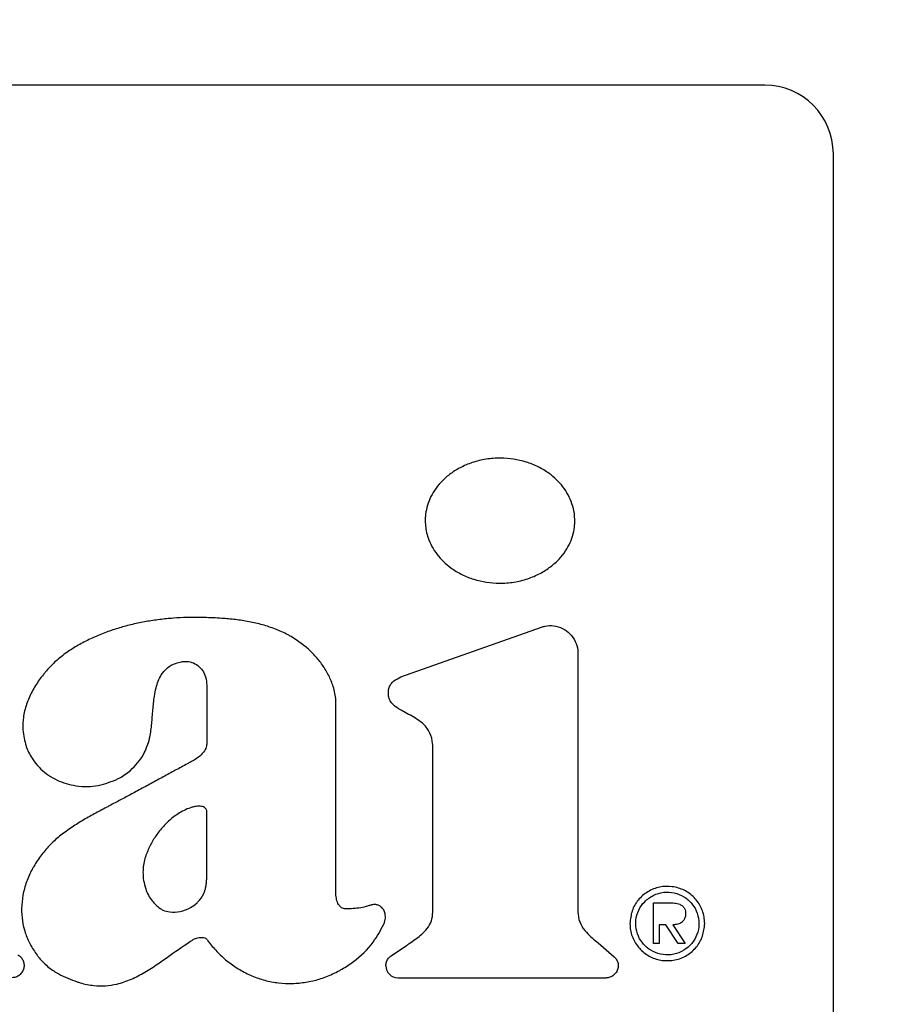
# Model space of a CAD drawing. Units: inches. Extents: x 0.4 to 16.6, y 0.2 to 10.8.
# Drawn here: x 9.1 to 9.2, y 7.1 to 7.3 of the extents above; entities that cross this region are included whole.
import ezdxf
from ezdxf.lldxf.tags import DXFTag

# ---------------------------------------------------------------- set-up
doc = ezdxf.new("R2010")
doc.units = ezdxf.units.IN
doc.header["$MEASUREMENT"] = 0
doc.layers.add('ELECTRONICS', color=7, linetype='HIDDEN')
tags = doc.linetypes.add('HIDDEN', pattern=[0.075, 0.05, -0.025]).pattern_tags.tags
tags[6:7] = [DXFTag(74, 4), DXFTag(75, 0), DXFTag(340, '0'), DXFTag(46, 1.0), DXFTag(50, 0.0), DXFTag(44, 0.0), DXFTag(45, 0.0)]
tags[4:5] = [DXFTag(74, 4), DXFTag(75, 0), DXFTag(340, '0'), DXFTag(46, 1.0), DXFTag(50, 0.0), DXFTag(44, 0.0), DXFTag(45, 0.0)]

msp = doc.modelspace()

# ---------------------------------------------------------------- linework, layer by layer
at = {"color": 7, "linetype": 'Continuous', "lineweight": 25}
for p, q in [((9.2305, 7.25354), (8.95097, 7.25354)), ((9.23837, 7.08425), (9.23837, 7.24567)), ((9.1888, 7.18567), (9.20489, 7.19137)), ((9.20909, 7.1884), (9.20909, 7.15884)), ((9.21774, 7.15509), (9.21774, 7.15975)), ((9.21774, 7.15975), (9.21977, 7.15975)), ((9.21918, 7.15724), (9.2184, 7.15724)), ((9.2184, 7.15724), (9.2184, 7.15509)), ((9.22058, 7.15509), (9.21918, 7.15724)), ((9.21996, 7.15724), (9.22137, 7.15509)), ((9.18767, 7.15369), (9.18943, 7.15487)), ((9.2114, 7.15517), (9.21323, 7.15359)), ((9.2184, 7.15509), (9.21774, 7.15509)), ((9.22137, 7.15509), (9.22058, 7.15509)), ((9.18844, 7.15117), (9.21233, 7.15117))]:
    msp.add_line(p, q, dxfattribs=at)
for centre, radius, start, end in [((9.2305, 7.24567), 0.00787, 0, 90), ((9.18844, 7.15255), 0.00138, 180, 270)]:
    msp.add_arc(centre, radius, start, end, dxfattribs=at)
for points, knots in [([(9.20873, 7.20359), (9.20872, 7.20372), (9.20871, 7.20438), (9.20843, 7.20576), (9.20763, 7.20722), (9.20665, 7.20831), (9.20571, 7.2091), (9.20454, 7.2098), (9.20271, 7.21053), (9.20066, 7.21084), (9.19856, 7.21069), (9.19699, 7.21031), (9.19558, 7.2097), (9.19437, 7.20894), (9.19339, 7.20806), (9.19264, 7.20711), (9.19193, 7.20582), (9.1916, 7.20461), (9.19158, 7.20375), (9.19158, 7.20359)], [0, 0, 0, 0, 0.015926, 0.080145, 0.168574, 0.21313, 0.257673, 0.317288, 0.376884, 0.497041, 0.5645, 0.630306, 0.692386, 0.750042, 0.802891, 0.851196, 0.895784, 0.980787, 1, 1, 1, 1]), ([(9.19158, 7.20359), (9.19158, 7.20346), (9.1916, 7.2028), (9.19188, 7.20142), (9.19267, 7.19997), (9.19366, 7.19888), (9.1946, 7.19809), (9.19576, 7.19739), (9.1976, 7.19665), (9.19965, 7.19635), (9.20175, 7.1965), (9.20332, 7.19688), (9.20473, 7.19749), (9.20594, 7.19826), (9.20692, 7.19914), (9.20767, 7.20008), (9.20838, 7.20136), (9.2087, 7.20258), (9.20872, 7.20343), (9.20873, 7.20359)], [0, 0, 0, 0, 0.015933, 0.080183, 0.168576, 0.213119, 0.25765, 0.317319, 0.376954, 0.497213, 0.564678, 0.630579, 0.692728, 0.750415, 0.803268, 0.851545, 0.896085, 0.980951, 1, 1, 1, 1]), ([(9.16624, 7.19249), (9.16611, 7.19249), (9.16546, 7.19251), (9.16427, 7.1925), (9.1627, 7.19242), (9.16113, 7.19226), (9.15957, 7.19203), (9.15829, 7.19177), (9.15701, 7.19145), (9.15601, 7.19115), (9.15477, 7.19072), (9.15379, 7.19032), (9.1526, 7.18976), (9.15168, 7.18926), (9.15057, 7.18855), (9.14973, 7.18792), (9.14881, 7.18711), (9.14835, 7.18659), (9.14805, 7.18627)], [0, 0, 0, 0, 0.019867, 0.099372, 0.178865, 0.258366, 0.337877, 0.417377, 0.457131, 0.536641, 0.576386, 0.655907, 0.695653, 0.77521, 0.814953, 0.894545, 0.934296, 1, 1, 1, 1]), ([(9.17619, 7.19031), (9.17608, 7.19037), (9.1755, 7.19069), (9.17466, 7.19107), (9.17342, 7.19151), (9.17215, 7.19187), (9.17086, 7.19211), (9.16956, 7.19228), (9.16811, 7.19242), (9.16691, 7.19246), (9.16624, 7.19249)], [0, 0, 0, 0, 0.038279, 0.191599, 0.26818, 0.421449, 0.574666, 0.651246, 0.804395, 1, 1, 1, 1]), ([(9.20489, 7.19137), (9.20504, 7.19142), (9.20549, 7.19156), (9.20634, 7.19158), (9.20734, 7.19129), (9.20822, 7.19066), (9.20883, 7.18978), (9.20907, 7.18898), (9.20908, 7.18851), (9.20909, 7.1884)], [0, 0, 0, 0, 0.079051, 0.23848, 0.414904, 0.591303, 0.767718, 0.944127, 1, 1, 1, 1]), ([(9.18134, 7.18261), (9.18134, 7.18274), (9.18132, 7.1834), (9.1811, 7.18451), (9.18054, 7.18586), (9.17994, 7.18685), (9.17925, 7.18777), (9.17815, 7.18899), (9.17698, 7.18978), (9.17619, 7.19031)], [0, 0, 0, 0, 0.040808, 0.205157, 0.34852, 0.491719, 0.56318, 0.706269, 1, 1, 1, 1]), ([(9.15991, 7.17837), (9.15994, 7.1785), (9.1601, 7.17914), (9.16023, 7.18032), (9.16035, 7.18189), (9.16048, 7.18326), (9.16074, 7.18462), (9.16116, 7.18579), (9.16198, 7.18675), (9.16283, 7.18723), (9.16341, 7.18736), (9.16364, 7.18741)], [0, 0, 0, 0, 0.0373462, 0.187009, 0.3363628, 0.4857574, 0.579342, 0.7300963, 0.8316345, 0.9334226, 1, 1, 1, 1]), ([(9.16364, 7.18741), (9.16377, 7.18743), (9.16416, 7.18748), (9.16483, 7.18739), (9.16553, 7.18701), (9.16607, 7.18642), (9.16646, 7.18564), (9.16651, 7.18504), (9.16654, 7.18472)], [0, 0, 0, 0, 0.087212, 0.263668, 0.43719, 0.603673, 0.78862, 1, 1, 1, 1]), ([(9.14805, 7.18627), (9.14797, 7.18617), (9.14755, 7.18566), (9.14702, 7.18491), (9.14637, 7.18377), (9.14594, 7.1828), (9.14564, 7.18179), (9.14547, 7.18089), (9.14537, 7.17959), (9.1456, 7.17858), (9.14575, 7.17796)], [0, 0, 0, 0, 0.043757, 0.219071, 0.30663, 0.482149, 0.56975, 0.657366, 0.789446, 1, 1, 1, 1]), ([(9.19244, 7.17766), (9.19244, 7.17779), (9.19243, 7.17833), (9.19219, 7.17928), (9.19149, 7.1802), (9.19043, 7.18101), (9.18942, 7.1815), (9.18844, 7.18206), (9.18786, 7.18249), (9.18746, 7.18306), (9.18734, 7.18367), (9.18736, 7.18429), (9.1876, 7.18484), (9.18807, 7.18534), (9.18852, 7.18554), (9.1888, 7.18567)], [0, 0, 0, 0, 0.035828, 0.147382, 0.259341, 0.342634, 0.508892, 0.566447, 0.65112, 0.702195, 0.753545, 0.817413, 0.866716, 0.915843, 1, 1, 1, 1]), ([(9.16654, 7.18472), (9.16654, 7.18459), (9.16654, 7.18419), (9.16654, 7.18328), (9.16654, 7.18196), (9.16655, 7.18065), (9.16655, 7.17938), (9.16655, 7.17864), (9.16654, 7.17816)], [0, 0, 0, 0, 0.060016, 0.180048, 0.420112, 0.660175, 0.780208, 1, 1, 1, 1]), ([(9.18134, 7.16063), (9.18134, 7.16076), (9.18134, 7.16141), (9.18134, 7.16259), (9.18134, 7.16417), (9.18134, 7.16574), (9.18134, 7.16706), (9.18134, 7.16837), (9.18134, 7.16968), (9.18134, 7.17099), (9.18134, 7.17231), (9.18134, 7.17362), (9.18134, 7.17493), (9.18134, 7.17624), (9.18134, 7.17755), (9.18134, 7.17918), (9.18134, 7.18087), (9.18134, 7.18203), (9.18134, 7.18261)], [0, 0, 0, 0, 0.017909, 0.089547, 0.161185, 0.232823, 0.304461, 0.34028, 0.411918, 0.483556, 0.519374, 0.591013, 0.66265, 0.698469, 0.770107, 0.841745, 0.920872, 1, 1, 1, 1]), ([(9.15612, 7.17388), (9.15624, 7.17394), (9.15683, 7.17423), (9.15802, 7.17506), (9.15928, 7.17654), (9.15972, 7.17783), (9.15991, 7.17837)], [0, 0, 0, 0, 0.065127, 0.327052, 0.714516, 1, 1, 1, 1]), ([(9.14575, 7.17796), (9.14579, 7.17783), (9.146, 7.17721), (9.14666, 7.17595), (9.14783, 7.17474), (9.14942, 7.17375), (9.15092, 7.17324), (9.15251, 7.17308), (9.15419, 7.17315), (9.15536, 7.17359), (9.15612, 7.17388)], [0, 0, 0, 0, 0.031305, 0.157373, 0.335436, 0.424418, 0.603851, 0.704927, 0.805979, 1, 1, 1, 1]), ([(9.16654, 7.17816), (9.16654, 7.17803), (9.16651, 7.17769), (9.16626, 7.17712), (9.16564, 7.17645), (9.16503, 7.17611), (9.16466, 7.17591)], [0, 0, 0, 0, 0.12815, 0.3229584, 0.5910137, 1, 1, 1, 1]), ([(9.18943, 7.15487), (9.18954, 7.15494), (9.18986, 7.15517), (9.19063, 7.15571), (9.19153, 7.15642), (9.19226, 7.15742), (9.19247, 7.15842), (9.19243, 7.15939), (9.19244, 7.16064), (9.19244, 7.1619), (9.19244, 7.16316), (9.19244, 7.16441), (9.19244, 7.16567), (9.19244, 7.16724), (9.19244, 7.1685), (9.19244, 7.17007), (9.19244, 7.17133), (9.19244, 7.17258), (9.19244, 7.17353), (9.19244, 7.17447), (9.19244, 7.17585), (9.19244, 7.17691), (9.19244, 7.17766)], [0, 0, 0, 0, 0.016364, 0.049105, 0.116743, 0.158726, 0.201047, 0.240301, 0.279491, 0.357871, 0.397061, 0.436251, 0.514631, 0.55382, 0.632201, 0.67139, 0.74977, 0.78896, 0.82815, 0.86734, 0.90653, 1, 1, 1, 1]), ([(9.16466, 7.17591), (9.16454, 7.17584), (9.16396, 7.17553), (9.16293, 7.17496), (9.16154, 7.17421), (9.16039, 7.17359), (9.15924, 7.17296), (9.15812, 7.17236), (9.15681, 7.17165), (9.15596, 7.1712), (9.15553, 7.17098)], [0, 0, 0, 0, 0.037979, 0.189852, 0.341715, 0.493593, 0.569526, 0.721401, 0.860692, 1, 1, 1, 1]), ([(9.15553, 7.17098), (9.15542, 7.17091), (9.15484, 7.17061), (9.15379, 7.17006), (9.15242, 7.16929), (9.15108, 7.16846), (9.14979, 7.16754), (9.14861, 7.16649), (9.14755, 7.1653), (9.14698, 7.1644), (9.1467, 7.16394)], [0, 0, 0, 0, 0.034342, 0.171731, 0.309134, 0.446563, 0.584067, 0.721639, 0.859607, 1, 1, 1, 1]), ([(9.16504, 7.17077), (9.16491, 7.17074), (9.16428, 7.17056), (9.16327, 7.17005), (9.16213, 7.16916), (9.16135, 7.16834), (9.16067, 7.16744), (9.16008, 7.16649), (9.15974, 7.16566), (9.15956, 7.16524)], [0, 0, 0, 0, 0.048893, 0.245942, 0.414799, 0.583496, 0.667673, 0.832387, 1, 1, 1, 1]), ([(9.16654, 7.17035), (9.16648, 7.17045), (9.16639, 7.17061), (9.16617, 7.17077), (9.16581, 7.17087), (9.16543, 7.17084), (9.16513, 7.17079), (9.16504, 7.17077)], [0, 0, 0, 0, 0.1914287, 0.330794, 0.4696587, 0.8295426, 1, 1, 1, 1]), ([(9.16654, 7.16363), (9.16654, 7.16376), (9.16654, 7.16442), (9.16654, 7.16587), (9.16654, 7.16798), (9.16654, 7.16956), (9.16654, 7.17035)], [0, 0, 0, 0, 0.058587, 0.292933, 0.646466, 1, 1, 1, 1]), ([(9.15956, 7.16524), (9.15952, 7.16512), (9.15931, 7.16449), (9.15913, 7.16318), (9.1594, 7.16147), (9.16013, 7.16001), (9.16085, 7.1594), (9.16117, 7.15913)], [0, 0, 0, 0, 0.058416, 0.294189, 0.582813, 0.818166, 1, 1, 1, 1]), ([(9.1467, 7.16394), (9.14663, 7.16383), (9.14631, 7.16326), (9.14583, 7.16217), (9.14542, 7.16066), (9.14526, 7.15916), (9.14536, 7.15771), (9.14569, 7.15632), (9.14625, 7.15498), (9.1468, 7.15418), (9.14707, 7.15378)], [0, 0, 0, 0, 0.036461, 0.18269, 0.328986, 0.468755, 0.601038, 0.730738, 0.863517, 1, 1, 1, 1]), ([(9.16542, 7.15977), (9.16551, 7.15987), (9.16588, 7.16026), (9.1662, 7.16079), (9.16634, 7.16125), (9.16637, 7.16135), (9.16639, 7.16142), (9.1664, 7.16148), (9.16641, 7.16154), (9.16643, 7.16161), (9.16644, 7.16167), (9.16645, 7.16173), (9.16646, 7.16178), (9.16647, 7.16184), (9.16647, 7.16191), (9.16648, 7.16197), (9.16649, 7.16203), (9.1665, 7.16209), (9.1665, 7.16217), (9.16651, 7.16225), (9.16651, 7.16231), (9.16652, 7.16237), (9.16652, 7.16243), (9.16653, 7.16251), (9.16653, 7.16259), (9.16653, 7.16266), (9.16654, 7.16274), (9.16654, 7.16281), (9.16654, 7.16289), (9.16654, 7.16297), (9.16654, 7.16304), (9.16654, 7.16312), (9.16654, 7.16322), (9.16655, 7.16332), (9.16654, 7.16342), (9.16655, 7.16352), (9.16654, 7.16359), (9.16654, 7.16363)], [0, 0, 0, 0, 0.094893, 0.391474, 0.42803, 0.446313, 0.464591, 0.482863, 0.492008, 0.510279, 0.528557, 0.537691, 0.555967, 0.565106, 0.583384, 0.601654, 0.610796, 0.629074, 0.647348, 0.665623, 0.683899, 0.693036, 0.711309, 0.729586, 0.747861, 0.766135, 0.78441, 0.802687, 0.820962, 0.839237, 0.857513, 0.875788, 0.894064, 0.930614, 0.948889, 0.967165, 1, 1, 1, 1]), ([(9.22362, 7.15739), (9.22361, 7.15752), (9.22359, 7.15814), (9.2233, 7.15922), (9.22248, 7.16042), (9.2213, 7.16128), (9.21991, 7.16169), (9.21844, 7.16165), (9.21705, 7.16111), (9.21595, 7.16014), (9.2152, 7.15886), (9.2151, 7.15789), (9.21505, 7.15739)], [0, 0, 0, 0, 0.02946, 0.137329, 0.245261, 0.351115, 0.457298, 0.564926, 0.676473, 0.78361, 0.889728, 1, 1, 1, 1]), ([(9.18245, 7.15907), (9.18237, 7.15907), (9.18221, 7.15908), (9.18195, 7.15921), (9.18167, 7.1595), (9.18142, 7.15999), (9.18137, 7.16041), (9.18134, 7.16063)], [0, 0, 0, 0, 0.117895, 0.235231, 0.404645, 0.687436, 1, 1, 1, 1]), ([(9.21571, 7.15739), (9.21571, 7.15752), (9.21573, 7.15805), (9.216, 7.15896), (9.2167, 7.15995), (9.2177, 7.16068), (9.2189, 7.16104), (9.22014, 7.16098), (9.22128, 7.16051), (9.22221, 7.15969), (9.22284, 7.15861), (9.22292, 7.15779), (9.22296, 7.15739)], [0, 0, 0, 0, 0.034897, 0.140039, 0.245307, 0.353245, 0.462868, 0.570119, 0.676416, 0.784491, 0.89413, 1, 1, 1, 1]), ([(9.16117, 7.15913), (9.16128, 7.15906), (9.16162, 7.15885), (9.16242, 7.15866), (9.16351, 7.15873), (9.16462, 7.1591), (9.16518, 7.15957), (9.16542, 7.15977)], [0, 0, 0, 0, 0.085953, 0.259267, 0.523393, 0.796718, 1, 1, 1, 1]), ([(9.18533, 7.1595), (9.1852, 7.15946), (9.18482, 7.15935), (9.18416, 7.15917), (9.18332, 7.15909), (9.18274, 7.15907), (9.18245, 7.15907)], [0, 0, 0, 0, 0.135031, 0.405043, 0.701092, 1, 1, 1, 1]), ([(9.18682, 7.15731), (9.18687, 7.15743), (9.187, 7.15776), (9.18704, 7.15831), (9.1869, 7.15884), (9.18664, 7.15923), (9.18629, 7.15948), (9.18587, 7.15959), (9.18554, 7.15956), (9.18536, 7.15951), (9.18533, 7.1595)], [0, 0, 0, 0, 0.115863, 0.313273, 0.46571, 0.592182, 0.719256, 0.832008, 0.97332, 1, 1, 1, 1]), ([(9.21977, 7.15975), (9.21991, 7.15975), (9.22024, 7.15974), (9.22069, 7.15965), (9.22109, 7.15942), (9.22131, 7.15914), (9.22142, 7.15882), (9.22143, 7.15862), (9.22143, 7.15852)], [0, 0, 0, 0, 0.167848, 0.427871, 0.582987, 0.739289, 0.876712, 1, 1, 1, 1]), ([(9.20909, 7.15884), (9.20909, 7.15871), (9.2091, 7.15819), (9.20935, 7.1573), (9.21016, 7.15617), (9.21093, 7.15555), (9.2114, 7.15517)], [0, 0, 0, 0, 0.087302, 0.345051, 0.597975, 1, 1, 1, 1]), ([(9.22143, 7.15852), (9.22142, 7.15839), (9.22141, 7.15812), (9.22124, 7.15776), (9.22094, 7.15747), (9.2205, 7.15728), (9.22015, 7.15725), (9.21996, 7.15724)], [0, 0, 0, 0, 0.179725, 0.360999, 0.529123, 0.733312, 1, 1, 1, 1]), ([(9.18169, 7.15197), (9.1818, 7.15203), (9.18238, 7.15235), (9.18381, 7.1533), (9.18557, 7.15497), (9.18645, 7.15661), (9.18682, 7.15731)], [0, 0, 0, 0, 0.0523027, 0.2619364, 0.6844027, 1, 1, 1, 1]), ([(9.21505, 7.15739), (9.21506, 7.15726), (9.21507, 7.15665), (9.21537, 7.15557), (9.21619, 7.15437), (9.21736, 7.15351), (9.21875, 7.15309), (9.22023, 7.15314), (9.22162, 7.15367), (9.22272, 7.15465), (9.22347, 7.15593), (9.22357, 7.1569), (9.22362, 7.15739)], [0, 0, 0, 0, 0.02947, 0.137197, 0.244979, 0.350857, 0.457098, 0.564797, 0.676379, 0.783589, 0.889765, 1, 1, 1, 1]), ([(9.22296, 7.15739), (9.22296, 7.15726), (9.22294, 7.15673), (9.22267, 7.15583), (9.22197, 7.15483), (9.22097, 7.15411), (9.21978, 7.15374), (9.21854, 7.15381), (9.21739, 7.15428), (9.21646, 7.1551), (9.21583, 7.15618), (9.21575, 7.15699), (9.21571, 7.15739)], [0, 0, 0, 0, 0.034922, 0.139842, 0.244881, 0.352684, 0.462382, 0.569996, 0.676492, 0.784621, 0.894281, 1, 1, 1, 1]), ([(9.16656, 7.15555), (9.16653, 7.15557), (9.16647, 7.15564), (9.16628, 7.15573), (9.16588, 7.15578), (9.16537, 7.15573), (9.16502, 7.15557), (9.16489, 7.1555)], [0, 0, 0, 0, 0.056656, 0.153389, 0.347837, 0.744822, 1, 1, 1, 1]), ([(9.15166, 7.15071), (9.15178, 7.15067), (9.15241, 7.15047), (9.1535, 7.15025), (9.15491, 7.15022), (9.15637, 7.15044), (9.1579, 7.15097), (9.15946, 7.15179), (9.16092, 7.15275), (9.1627, 7.15403), (9.16403, 7.15493), (9.16489, 7.1555)], [0, 0, 0, 0, 0.0267723, 0.1342395, 0.2243685, 0.3144963, 0.4338661, 0.5529421, 0.6718597, 0.7906955, 1, 1, 1, 1]), ([(9.16656, 7.15555), (9.16663, 7.15544), (9.16702, 7.15492), (9.16763, 7.15422), (9.16858, 7.15331), (9.16941, 7.15266), (9.1703, 7.1521), (9.17122, 7.15159), (9.17219, 7.15118), (9.1732, 7.15088), (9.17397, 7.1507), (9.17501, 7.15054), (9.17607, 7.15049), (9.17712, 7.15056), (9.17816, 7.15069), (9.17919, 7.15093), (9.18046, 7.15136), (9.18119, 7.15172), (9.18169, 7.15197)], [0, 0, 0, 0, 0.023104, 0.115708, 0.161948, 0.254576, 0.300811, 0.34706, 0.439712, 0.485955, 0.532209, 0.578448, 0.67111, 0.717359, 0.763601, 0.856254, 0.902504, 1, 1, 1, 1]), ([(9.14487, 7.15381), (9.145, 7.15372), (9.14526, 7.15353), (9.14551, 7.15311), (9.14561, 7.15264), (9.14554, 7.15216), (9.14532, 7.15172), (9.14497, 7.15139), (9.14456, 7.1512), (9.14428, 7.15118), (9.14416, 7.15117)], [0, 0, 0, 0, 0.128828, 0.257676, 0.38652, 0.515362, 0.644193, 0.773005, 0.901869, 1, 1, 1, 1]), ([(9.14707, 7.15378), (9.14715, 7.15367), (9.14756, 7.15315), (9.14835, 7.15237), (9.1498, 7.15139), (9.15094, 7.15097), (9.15166, 7.15071)], [0, 0, 0, 0, 0.070252, 0.352531, 0.59153, 1, 1, 1, 1]), ([(9.18706, 7.15255), (9.18708, 7.1527), (9.18711, 7.15301), (9.18734, 7.15342), (9.18756, 7.1536), (9.18767, 7.15369)], [0, 0, 0, 0, 0.344785, 0.689515, 1, 1, 1, 1]), ([(9.21323, 7.15359), (9.21333, 7.15348), (9.21355, 7.15325), (9.21371, 7.1528), (9.21371, 7.15233), (9.21356, 7.15188), (9.21327, 7.15151), (9.21288, 7.15126), (9.21254, 7.15117), (9.21236, 7.15117), (9.21233, 7.15117)], [0, 0, 0, 0, 0.138832, 0.277704, 0.416563, 0.555409, 0.694294, 0.833154, 0.972024, 1, 1, 1, 1])]:
    msp.add_open_spline(points, degree=3, knots=knots, dxfattribs=at)
at = {"layer": 'ELECTRONICS'}
msp.add_open_spline([(7.61135, 7.97848), (7.27542, 8.00021), (7.45091, 7.43026), (7.44747, 6.72788), (8.4689, 6.99653), (9.34278, 6.94076), (10.67385, 6.66184), (10.57407, 7.36825)], degree=3, knots=[0, 0, 0, 0, 0.174862, 0.262345, 0.404524, 0.670761, 1, 1, 1, 1], dxfattribs=at)

doc.saveas('drawing.dxf')
